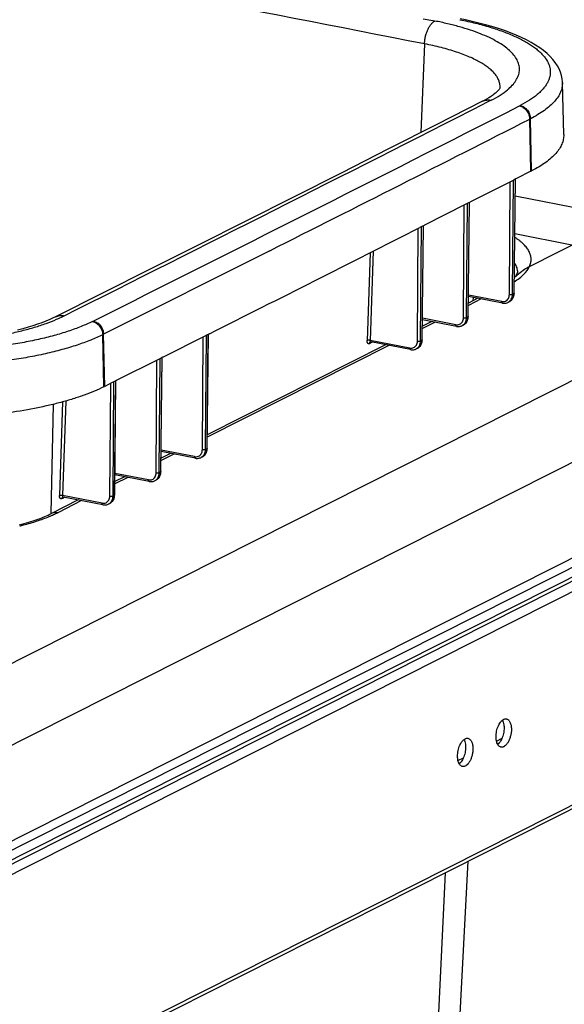
# Model space of a CAD drawing. Units: inches. Extents: x 0 to 17, y 0 to 11.
# Drawn here: x 6.3 to 7.4, y 7.3 to 9.4 of the extents above; entities that cross this region are included whole.
import ezdxf

# ---------------------------------------------------------------- set-up
doc = ezdxf.new("R2010")
doc.units = ezdxf.units.IN
doc.header["$LTSCALE"] = 0.935
doc.header["$MEASUREMENT"] = 0
doc.layers.get('0').update_dxf_attribs({"linetype": 'CONTINUOUS'})
doc.layers.add('02___PRT_ALL_AXES', color=7, linetype='CONTINUOUS')

msp = doc.modelspace()

# ---------------------------------------------------------------- linework, layer by layer
at = {"color": 9, "linetype": 'Continuous'}
for p, q in [((7.1382, 9.4036), (7.1591, 9.3995)), ((7.1591, 9.3995), (7.1639, 9.3986)), ((7.1413, 9.3488), (7.1335, 9.1559)), ((7.3244, 9.2512), (7.3245, 9.2512)), ((7.2865, 9.2263), (7.2705, 9.2182)), ((7.3726, 9.0716), (7.3701, 9.185)), ((7.3743, 9.0724), (7.3718, 9.1859)), ((7.3258, 8.8037), (7.3276, 9.0487)), ((7.3328, 8.8064), (7.3345, 9.0522)), ((7.3381, 9.054), (7.3355, 8.8064)), ((7.2328, 8.7557), (7.2346, 9.0015)), ((7.2381, 9.0033), (7.2356, 8.7557)), ((7.2259, 8.753), (7.2276, 8.998)), ((7.1259, 8.7023), (7.1276, 8.9473)), ((7.1328, 8.705), (7.1345, 8.9508)), ((7.1381, 8.9526), (7.1356, 8.705)), ((6.8046, 8.8988), (6.4428, 8.7168)), ((7.0227, 8.8942), (7.0163, 8.7032)), ((7.0297, 8.8977), (7.0232, 8.7036)), ((7.3433, 8.8516), (7.3433, 8.8516)), ((7.2644, 8.7938), (7.2366, 8.7797)), ((7.3091, 8.7883), (7.2368, 8.8023)), ((7.2467, 8.7972), (7.2463, 8.7897)), ((7.3328, 8.8041), (7.3328, 8.8064)), ((7.3355, 8.8055), (7.3328, 8.8041)), ((7.3355, 8.8064), (7.3355, 8.8055)), ((7.1641, 8.7431), (7.1366, 8.7292)), ((7.2092, 8.7376), (7.1368, 8.7516)), ((7.2328, 8.7534), (7.2328, 8.7557)), ((7.2356, 8.7548), (7.2328, 8.7534)), ((7.2356, 8.7557), (7.2356, 8.7548)), ((6.4436, 8.6025), (6.4411, 8.7159)), ((6.4453, 8.6034), (6.4428, 8.7168)), ((6.6579, 8.466), (6.6596, 8.711)), ((6.6648, 8.4687), (6.6665, 8.7145)), ((6.6701, 8.7163), (6.6675, 8.4687)), ((7.1092, 8.6869), (7.0232, 8.7036)), ((7.0232, 8.7026), (7.0232, 8.7036)), ((7.0233, 8.7022), (7.0232, 8.7026)), ((7.1328, 8.7027), (7.1328, 8.705)), ((7.1356, 8.7041), (7.1328, 8.7027)), ((7.1356, 8.705), (7.1356, 8.7041)), ((7.0638, 8.6925), (6.6686, 8.4929)), ((7.0213, 8.6965), (7.024, 8.6979)), ((7.0244, 8.6981), (7.024, 8.6979)), ((7.0247, 8.7001), (7.0241, 8.6984)), ((7.0257, 8.6992), (7.0246, 8.6982)), ((7.0262, 8.6998), (7.0257, 8.6992)), ((6.5573, 8.4154), (6.559, 8.6605)), ((6.5642, 8.4181), (6.5659, 8.6639)), ((6.5695, 8.6657), (6.567, 8.4181)), ((6.4689, 8.6152), (6.4663, 8.3675)), ((6.4566, 8.3648), (6.4584, 8.6099)), ((6.4635, 8.3675), (6.4653, 8.6134)), ((6.3608, 8.5716), (6.3539, 8.3661)), ((6.3331, 8.5643), (6.3281, 8.327)), ((6.3538, 8.5697), (6.3471, 8.3658)), ((6.6411, 8.4506), (6.5682, 8.4647)), ((6.6648, 8.4664), (6.6648, 8.4687)), ((6.6675, 8.4678), (6.6648, 8.4664)), ((6.6675, 8.4687), (6.6675, 8.4678)), ((6.5958, 8.4562), (6.568, 8.4421)), ((6.4955, 8.4055), (6.4673, 8.3913)), ((6.5406, 8.4), (6.4676, 8.4141)), ((6.5642, 8.4158), (6.5642, 8.4181)), ((6.567, 8.4172), (6.5642, 8.4158)), ((6.567, 8.4181), (6.567, 8.4172)), ((6.3521, 8.3591), (6.3548, 8.3604)), ((6.4399, 8.3494), (6.3539, 8.3661)), ((6.3539, 8.3651), (6.3539, 8.3661)), ((6.354, 8.3647), (6.3539, 8.3651)), ((6.3552, 8.3606), (6.3548, 8.3604)), ((6.3565, 8.3617), (6.3554, 8.3608)), ((6.357, 8.3623), (6.3565, 8.3617)), ((6.4635, 8.3653), (6.4635, 8.3675)), ((6.4663, 8.3666), (6.4635, 8.3653)), ((6.4663, 8.3675), (6.4663, 8.3666)), ((6.3952, 8.3549), (6.3431, 8.3286)), ((7.6662, 8.3123), (4.9592, 6.9455)), ((7.6966, 8.3065), (4.9797, 6.9346)), ((7.7055, 8.3022), (4.9922, 6.9322)), ((7.7063, 8.2795), (5.0049, 6.9155)), ((7.2977, 7.8316), (7.3098, 7.8377)), ((7.2999, 7.8253), (7.3032, 7.827)), ((7.7095, 7.8169), (5.0081, 6.453)), ((7.214, 7.7893), (7.2261, 7.7954)), ((7.2162, 7.783), (7.2195, 7.7847)), ((7.1863, 7.5448), (7.0275, 4.2489))]:
    msp.add_line(p, q, dxfattribs=at)
at = {"color": 7, "linetype": 'Continuous'}
for p, q in [((7.444, 9.1513), (7.4412, 9.2644)), ((7.3726, 9.0716), (7.3412, 9.0556)), ((7.3309, 9.0504), (7.2412, 9.0049)), ((7.3366, 9.0533), (7.3309, 9.0504)), ((7.3363, 8.8064), (7.3388, 9.0544)), ((7.3402, 9.0551), (7.3366, 9.0533)), ((7.3412, 9.0556), (7.3402, 9.0551)), ((7.2367, 9.0026), (7.231, 8.9997)), ((7.2363, 8.7557), (7.2389, 9.0037)), ((7.2403, 9.0044), (7.2367, 9.0026)), ((7.2412, 9.0049), (7.2403, 9.0044)), ((8.0019, 8.8887), (7.3384, 9.0172)), ((7.231, 8.9997), (7.1412, 8.9542)), ((7.3696, 8.8646), (7.5795, 8.9706)), ((7.1367, 8.9519), (7.131, 8.949)), ((7.1363, 8.705), (7.1389, 8.953)), ((7.1403, 8.9537), (7.1367, 8.9519)), ((7.1412, 8.9542), (7.1403, 8.9537)), ((7.4618, 8.9111), (7.3376, 8.9352)), ((4.9771, 7.3615), (8.0019, 8.8887)), ((6.4405, 8.806), (6.3384, 8.7548)), ((7.2572, 8.7952), (7.2366, 8.7848)), ((7.3108, 8.7848), (7.2368, 8.7991)), ((7.3256, 8.7877), (7.323, 8.7864)), ((7.3256, 8.7877), (7.3256, 8.7877)), ((7.3362, 8.8051), (7.3363, 8.8064)), ((7.1569, 8.7445), (7.1366, 8.7343)), ((7.2109, 8.7341), (7.1368, 8.7484)), ((7.2363, 8.7544), (7.2363, 8.7557)), ((7.2257, 8.737), (7.223, 8.7356)), ((8.0031, 8.7108), (4.9783, 7.1836)), ((6.6629, 8.7127), (6.5726, 8.6673)), ((6.6686, 8.7156), (6.6629, 8.7127)), ((6.6683, 8.4687), (6.6709, 8.7167)), ((6.6722, 8.7174), (6.6686, 8.7156)), ((6.6732, 8.7179), (6.6722, 8.7174)), ((7.1363, 8.7037), (7.1363, 8.705)), ((7.0566, 8.6939), (6.6686, 8.498)), ((7.0244, 8.7001), (7.0246, 8.7001)), ((7.1109, 8.6834), (7.0246, 8.7001)), ((7.1257, 8.6863), (7.123, 8.6849)), ((6.5623, 8.6621), (6.472, 8.6167)), ((6.568, 8.665), (6.5623, 8.6621)), ((6.5677, 8.4181), (6.5703, 8.6661)), ((6.5717, 8.6668), (6.568, 8.665)), ((6.5726, 8.6673), (6.5717, 8.6668)), ((6.4674, 8.6144), (6.4617, 8.6116)), ((6.4671, 8.3675), (6.4696, 8.6156)), ((6.471, 8.6162), (6.4674, 8.6144)), ((6.472, 8.6167), (6.471, 8.6162)), ((6.4617, 8.6116), (6.4453, 8.6034)), ((6.6683, 8.4674), (6.6683, 8.4687)), ((6.5886, 8.4576), (6.568, 8.4472)), ((6.6429, 8.4471), (6.5682, 8.4615)), ((6.6576, 8.45), (6.6549, 8.4486)), ((6.4883, 8.4069), (6.4674, 8.3964)), ((6.5423, 8.3965), (6.4675, 8.4109)), ((6.5677, 8.4168), (6.5677, 8.4181)), ((6.5571, 8.3994), (6.5543, 8.398)), ((6.3551, 8.3626), (6.3553, 8.3626)), ((6.4416, 8.3459), (6.3553, 8.3626)), ((6.467, 8.3662), (6.4671, 8.3675)), ((6.388, 8.3563), (6.3298, 8.3269)), ((6.4564, 8.3488), (6.4537, 8.3474)), ((4.9307, 6.9515), (7.637, 8.318)), ((7.7095, 7.809), (5.0042, 6.443)), ((7.1437, 5.7857), (7.236, 7.5699))]:
    msp.add_line(p, q, dxfattribs=at)
for points in [[(7.4412, 9.2643), (7.4411, 9.2659), (7.4405, 9.2728), (7.4391, 9.2799), (7.4369, 9.2871), (7.4339, 9.2942), (7.4302, 9.3012), (7.4257, 9.3081), (7.4204, 9.3149), (7.4144, 9.3215), (7.4077, 9.3279), (7.4002, 9.3341), (7.392, 9.3402), (7.383, 9.3461), (7.3734, 9.3519), (7.363, 9.3575), (7.352, 9.3628), (7.3403, 9.368), (7.328, 9.373), (7.3151, 9.3777), (7.3018, 9.3822), (7.288, 9.3865), (7.2738, 9.3905), (7.2594, 9.3943), (7.2448, 9.3978), (7.23, 9.401), (7.2186, 9.4033)], [(7.3056, 9.2538), (7.3055, 9.2537), (7.3054, 9.2533), (7.305, 9.2525), (7.3043, 9.2513), (7.3033, 9.2498), (7.3019, 9.2481), (7.3001, 9.2461), (7.2979, 9.2439), (7.2953, 9.2416), (7.2923, 9.2391), (7.2888, 9.2366), (7.285, 9.2339)], [(7.2676, 9.2239), (7.1665, 9.1726), (7.0631, 9.1202), (6.9596, 9.0678), (6.856, 9.0154), (6.7522, 8.963), (6.6484, 8.9106), (6.5445, 8.8583), (6.4405, 8.806)], [(7.285, 9.2339), (7.2808, 9.2312), (7.2761, 9.2285), (7.271, 9.2257), (7.2676, 9.2239)], [(7.3108, 8.7848), (7.3121, 8.7846), (7.3139, 8.7844), (7.3157, 8.7844), (7.3174, 8.7846), (7.3191, 8.7849), (7.3207, 8.7854), (7.3223, 8.786), (7.323, 8.7864)], [(7.3256, 8.7877), (7.3263, 8.7881), (7.3277, 8.789), (7.3291, 8.79), (7.3303, 8.7911), (7.3314, 8.7923), (7.3324, 8.7937), (7.3333, 8.7951), (7.3341, 8.7966), (7.3348, 8.7982), (7.3353, 8.7999)], [(7.3353, 8.7999), (7.3358, 8.8016), (7.336, 8.8033), (7.3362, 8.8051)], [(6.3384, 8.7548), (6.3333, 8.7523), (6.3257, 8.7488), (6.3175, 8.7454), (6.3086, 8.7419), (6.2992, 8.7385), (6.2892, 8.7352), (6.2786, 8.732), (6.2675, 8.7288), (6.2558, 8.7257)], [(7.2257, 8.737), (7.2264, 8.7374), (7.2278, 8.7382), (7.2291, 8.7393), (7.2304, 8.7404), (7.2315, 8.7416), (7.2325, 8.743), (7.2334, 8.7444), (7.2342, 8.7459), (7.2349, 8.7475), (7.2354, 8.7492)], [(7.2354, 8.7492), (7.2358, 8.7509), (7.2361, 8.7526), (7.2363, 8.7544)], [(7.2109, 8.7341), (7.2122, 8.7338), (7.214, 8.7337), (7.2157, 8.7337), (7.2174, 8.7339), (7.2191, 8.7342), (7.2208, 8.7347), (7.2224, 8.7353), (7.223, 8.7356)], [(7.1354, 8.6985), (7.1358, 8.7002), (7.1361, 8.7019), (7.1363, 8.7037)], [(7.0233, 8.7), (7.0233, 8.7), (7.0235, 8.7), (7.0236, 8.7001), (7.0238, 8.7001), (7.0241, 8.7001), (7.0244, 8.7001)], [(7.1109, 8.6834), (7.1122, 8.6832), (7.1139, 8.683), (7.1157, 8.683), (7.1174, 8.6832), (7.1191, 8.6835), (7.1208, 8.684), (7.1224, 8.6846), (7.123, 8.6849)], [(7.1257, 8.6863), (7.1264, 8.6867), (7.1278, 8.6875), (7.1291, 8.6886), (7.1303, 8.6897), (7.1315, 8.6909), (7.1325, 8.6923), (7.1334, 8.6937), (7.1342, 8.6952), (7.1348, 8.6968), (7.1354, 8.6985)], [(6.6674, 8.4621), (6.6678, 8.4638), (6.6681, 8.4656), (6.6683, 8.4674)], [(6.6429, 8.4471), (6.6441, 8.4468), (6.6459, 8.4467), (6.6476, 8.4467), (6.6493, 8.4469), (6.651, 8.4472), (6.6527, 8.4477), (6.6543, 8.4483), (6.6549, 8.4486)], [(6.6576, 8.45), (6.6583, 8.4503), (6.6597, 8.4512), (6.661, 8.4522), (6.6623, 8.4533), (6.6634, 8.4546), (6.6644, 8.4559), (6.6653, 8.4573), (6.6661, 8.4589), (6.6668, 8.4605), (6.6674, 8.4621)], [(6.557, 8.3994), (6.5577, 8.3997), (6.5591, 8.4006), (6.5605, 8.4016), (6.5617, 8.4027), (6.5628, 8.404), (6.5639, 8.4053), (6.5648, 8.4068), (6.5656, 8.4083), (6.5662, 8.4099), (6.5668, 8.4115)], [(6.5668, 8.4115), (6.5672, 8.4132), (6.5675, 8.415), (6.5677, 8.4168)], [(6.5423, 8.3965), (6.5436, 8.3963), (6.5453, 8.3961), (6.547, 8.3961), (6.5488, 8.3963), (6.5505, 8.3966), (6.5521, 8.3971), (6.5537, 8.3977), (6.5544, 8.398)], [(6.3541, 8.3625), (6.3541, 8.3625), (6.3542, 8.3626), (6.3544, 8.3626), (6.3546, 8.3626), (6.3548, 8.3627), (6.3551, 8.3626)], [(6.4564, 8.3488), (6.457, 8.3492), (6.4585, 8.35), (6.4598, 8.351), (6.461, 8.3522), (6.4622, 8.3534), (6.4632, 8.3547), (6.4641, 8.3562), (6.4649, 8.3577), (6.4656, 8.3593), (6.4661, 8.3609)], [(6.4661, 8.3609), (6.4666, 8.3627), (6.4669, 8.3644), (6.467, 8.3662)], [(6.4416, 8.3459), (6.4429, 8.3457), (6.4446, 8.3455), (6.4464, 8.3455), (6.4481, 8.3457), (6.4498, 8.346), (6.4514, 8.3465), (6.453, 8.3471), (6.4537, 8.3475)]]:
    msp.add_lwpolyline(points, dxfattribs=at)
at = {"color": 9, "linetype": 'Continuous'}
for centre, radius, start, end in [((-107.1806, -574.8526), 595.2821, 78.9277517, 79.1503406), ((7.2443, 9.3415), 0.1208, 310.0868, 311.5822), ((-87.7631, 196.3205), 209.8539, 296.647732, 296.927057), ((7.2159, 9.4732), 0.291, 296.9313, 297.2812), ((-87.6379, 196.1838), 209.7143, 296.647963, 296.931752), ((-87.3293, 195.5904), 209.0812, 296.758222, 296.931894), ((7.2302, 9.4605), 0.309, 296.9313, 297.2807), ((7.3183, 8.8021), 0.0161, 296.9227, 299.4255), ((7.3105, 8.8057), 0.025, 351.6551, 355.5815), ((7.3096, 8.8058), 0.0259, 355.5903, 359.4296), ((6.2843, 9.017), 0.3037, 296.3079, 296.648), ((7.2106, 8.755), 0.025, 351.6556, 355.5818), ((7.2096, 8.7551), 0.0259, 355.5906, 359.4296), ((7.2184, 8.7514), 0.0161, 296.8919, 299.1119), ((6.2982, 9.005), 0.3224, 296.3085, 296.648), ((7.1106, 8.7043), 0.025, 351.6562, 355.5821), ((7.1096, 8.7044), 0.0259, 355.5909, 359.4296), ((7.0291, 8.6977), 0.00502, 172.6249, 178.0218), ((7.0216, 8.7026), 0.00533, 302.2316, 304.5592), ((7.1184, 8.7007), 0.0161, 296.8611, 298.0352), ((6.6425, 8.468), 0.025, 351.6587, 355.5834), ((6.6416, 8.4681), 0.0259, 355.5922, 359.4296), ((6.542, 8.4174), 0.025, 351.6593, 355.5836), ((6.541, 8.4175), 0.0259, 355.5925, 359.4296), ((6.3524, 8.3652), 0.00534, 301.8196, 304.2954), ((6.4413, 8.3668), 0.025, 351.6598, 355.5839), ((6.4404, 8.3669), 0.0259, 355.5927, 359.4296), ((6.4492, 8.3632), 0.0161, 296.6579, 299.4334), ((6.2106, 8.5956), 0.2981, 292.4939, 294.4925), ((6.2276, 8.558), 0.2568, 294.5148, 296.7347), ((6.1208, 8.8695), 0.5866, 283.7706, 284.6086)]:
    msp.add_arc(centre, radius, start, end, dxfattribs=at)
at = {"color": 7, "linetype": 'Continuous'}
for centre, radius, start, end in [((7.2329, 9.3466), 0.3085, 296.9313, 297.2812), ((-87.7129, 196.2408), 209.9371, 296.717531, 296.857486), ((7.5335, 8.6229), 0.2933, 130.6567, 132.1527), ((6.3009, 8.8911), 0.3219, 296.3079, 296.648)]:
    msp.add_arc(centre, radius, start, end, dxfattribs=at)
at = {"color": 9, "linetype": 'Continuous'}
for points, knots in [([(7.1413, 9.3488), (7.1414, 9.3514), (7.1417, 9.3567), (7.1431, 9.3646), (7.1452, 9.3723), (7.148, 9.3795), (7.1513, 9.3859), (7.1551, 9.3914), (7.1593, 9.3957), (7.1624, 9.3978), (7.1639, 9.3986)], [0, 0, 0, 0, 0.139243, 0.281257, 0.422215, 0.558456, 0.686588, 0.803839, 0.908433, 1, 1, 1, 1]), ([(7.3245, 9.2512), (7.3281, 9.2544), (7.3344, 9.2608), (7.3418, 9.2712), (7.3458, 9.2803), (7.3474, 9.2875), (7.3479, 9.2929), (7.3476, 9.2982), (7.3467, 9.3035), (7.345, 9.3088), (7.3418, 9.316), (7.3358, 9.3249), (7.3261, 9.3349), (7.3138, 9.3447), (7.299, 9.354), (7.2818, 9.3629), (7.2622, 9.3713), (7.2404, 9.3792), (7.2166, 9.3864), (7.1909, 9.393), (7.1731, 9.3968), (7.1639, 9.3986)], [0, 0, 0, 0, 0.051948, 0.098136, 0.139846, 0.159629, 0.179042, 0.198389, 0.217976, 0.238097, 0.259019, 0.30411, 0.354735, 0.411769, 0.475672, 0.546606, 0.624519, 0.709198, 0.800301, 0.89742, 1, 1, 1, 1]), ([(7.2183, 9.4015), (7.2297, 9.3992), (7.2516, 9.3943), (7.2831, 9.3857), (7.3117, 9.3763), (7.3372, 9.3659), (7.3562, 9.3565), (7.3697, 9.3485), (7.3785, 9.3425), (7.3865, 9.3364), (7.3935, 9.3302), (7.3995, 9.3238), (7.4061, 9.3155), (7.411, 9.3067), (7.4138, 9.2976), (7.4148, 9.2909), (7.4148, 9.2842), (7.4138, 9.2775), (7.4117, 9.2708), (7.4086, 9.2642), (7.4046, 9.2576), (7.3995, 9.2511), (7.3934, 9.2447), (7.3838, 9.236), (7.3692, 9.2255), (7.3563, 9.2182), (7.3493, 9.2146)], [0, 0, 0, 0, 0.10166, 0.196817, 0.284831, 0.365204, 0.437593, 0.470758, 0.501913, 0.531094, 0.558366, 0.583829, 0.607622, 0.650934, 0.671083, 0.690659, 0.710053, 0.729667, 0.749893, 0.771082, 0.793534, 0.817489, 0.843124, 0.870573, 0.931262, 1, 1, 1, 1]), ([(7.3055, 9.2536), (7.3057, 9.256), (7.3054, 9.2609), (7.3035, 9.2681), (7.3002, 9.2753), (7.2955, 9.2823), (7.2894, 9.2891), (7.2819, 9.2958), (7.273, 9.3023), (7.2629, 9.3086), (7.2516, 9.3147), (7.239, 9.3205), (7.2252, 9.3261), (7.2049, 9.3332), (7.1769, 9.3413), (7.1535, 9.3464), (7.1413, 9.3488)], [0, 0, 0, 0, 0.035594, 0.072078, 0.110627, 0.152209, 0.197556, 0.247181, 0.301414, 0.360445, 0.424349, 0.493118, 0.566674, 0.644879, 0.814453, 1, 1, 1, 1]), ([(7.4412, 9.2643), (7.4413, 9.2609), (7.4406, 9.2538), (7.4373, 9.2434), (7.4317, 9.2332), (7.4239, 9.2231), (7.4139, 9.2133), (7.4018, 9.2037), (7.3876, 9.1944), (7.3773, 9.1887), (7.3718, 9.1859)], [0, 0, 0, 0, 0.093737, 0.191239, 0.296063, 0.41097, 0.537831, 0.677873, 0.831869, 1, 1, 1, 1]), ([(7.2865, 9.2263), (7.2932, 9.2297), (7.3055, 9.2366), (7.317, 9.2448), (7.322, 9.2491)], [0, 0, 0, 0, 0.532134, 1, 1, 1, 1]), ([(7.2676, 9.2239), (7.269, 9.2246), (7.272, 9.2258), (7.2767, 9.2268), (7.2816, 9.227), (7.2849, 9.2266), (7.2865, 9.2263)], [0, 0, 0, 0, 0.243981, 0.490511, 0.742044, 1, 1, 1, 1]), ([(7.3493, 9.2146), (7.3508, 9.2143), (7.3537, 9.2134), (7.3579, 9.2112), (7.3617, 9.2082), (7.3663, 9.2033), (7.3704, 9.1959), (7.3717, 9.1892), (7.3718, 9.1859)], [0, 0, 0, 0, 0.115021, 0.234948, 0.359303, 0.487098, 0.746216, 1, 1, 1, 1]), ([(7.3477, 9.2137), (7.3492, 9.2135), (7.3521, 9.2126), (7.3563, 9.2104), (7.3601, 9.2074), (7.3646, 9.2024), (7.3687, 9.195), (7.37, 9.1883), (7.3701, 9.185)], [0, 0, 0, 0, 0.114747, 0.234494, 0.358767, 0.486572, 0.745915, 1, 1, 1, 1]), ([(7.3696, 8.8646), (7.3702, 8.8659), (7.3713, 8.8686), (7.3724, 8.8727), (7.373, 8.8768), (7.3732, 8.8809), (7.3728, 8.885), (7.372, 8.889), (7.3707, 8.8931), (7.3682, 8.8986), (7.3648, 8.9039), (7.3605, 8.909), (7.3568, 8.9129), (7.3527, 8.9168), (7.348, 8.9205), (7.343, 8.9242), (7.3394, 8.9266), (7.3375, 8.9278)], [0, 0, 0, 0, 0.055816, 0.10985, 0.162678, 0.214938, 0.267299, 0.320423, 0.374939, 0.431419, 0.552107, 0.617228, 0.685905, 0.758369, 0.834794, 0.915307, 1, 1, 1, 1]), ([(7.3365, 8.8312), (7.3405, 8.8337), (7.3478, 8.8387), (7.3597, 8.8491), (7.3667, 8.8582), (7.3696, 8.8646)], [0, 0, 0, 0, 0.29407, 0.557055, 1, 1, 1, 1]), ([(7.337, 8.871), (7.338, 8.8695), (7.3398, 8.8664), (7.3418, 8.8615), (7.343, 8.8565), (7.3433, 8.8532), (7.3433, 8.8516)], [0, 0, 0, 0, 0.267038, 0.519801, 0.762505, 1, 1, 1, 1]), ([(7.3091, 8.7883), (7.3105, 8.788), (7.3134, 8.7879), (7.3162, 8.7886), (7.3174, 8.7892)], [0, 0, 0, 0, 0.509613, 1, 1, 1, 1]), ([(7.3108, 8.7848), (7.3107, 8.7848), (7.3105, 8.7849), (7.3101, 8.7851), (7.3098, 8.7855), (7.3095, 8.7861), (7.3092, 8.787), (7.3091, 8.7879), (7.3091, 8.7883)], [0, 0, 0, 0, 0.09064, 0.186657, 0.29226, 0.409786, 0.682601, 1, 1, 1, 1]), ([(7.3174, 8.7892), (7.3187, 8.7897), (7.3211, 8.7913), (7.3238, 8.7947), (7.3255, 8.799), (7.3258, 8.8021), (7.3258, 8.8037)], [0, 0, 0, 0, 0.23449, 0.47599, 0.73049, 1, 1, 1, 1]), ([(7.323, 8.7864), (7.3237, 8.7867), (7.3252, 8.7876), (7.3265, 8.7888), (7.3271, 8.7894)], [0, 0, 0, 0, 0.497767, 1, 1, 1, 1]), ([(7.3258, 8.8037), (7.3264, 8.8035), (7.3277, 8.8034), (7.3296, 8.8034), (7.3311, 8.8036), (7.3321, 8.8039), (7.3326, 8.804), (7.3328, 8.8041)], [0, 0, 0, 0, 0.262164, 0.540521, 0.797358, 0.907166, 1, 1, 1, 1]), ([(7.3352, 8.8021), (7.335, 8.8006), (7.3343, 8.7977), (7.3324, 8.7937), (7.3297, 8.7904), (7.3275, 8.7887), (7.3263, 8.788)], [0, 0, 0, 0, 0.265242, 0.518715, 0.7624, 1, 1, 1, 1]), ([(7.3271, 8.7894), (7.3274, 8.7897), (7.3284, 8.7908), (7.3293, 8.792), (7.3299, 8.793)], [0, 0, 0, 0, 0.246756, 1, 1, 1, 1]), ([(7.3299, 8.793), (7.3308, 8.7946), (7.3323, 8.7983), (7.3327, 8.8022), (7.3328, 8.8041)], [0, 0, 0, 0, 0.485686, 1, 1, 1, 1]), ([(7.3363, 8.8064), (7.3363, 8.8063), (7.3362, 8.8061), (7.3359, 8.8058), (7.3357, 8.8056), (7.3355, 8.8055)], [0, 0, 0, 0, 0.192468, 0.539623, 1, 1, 1, 1]), ([(6.4189, 8.7448), (6.4108, 8.7408), (6.3934, 8.7331), (6.3654, 8.7229), (6.3345, 8.7136), (6.3009, 8.7053), (6.265, 8.698), (6.227, 8.6919), (6.1875, 8.6869), (6.1466, 8.6831), (6.1049, 8.6806), (6.0626, 8.6794), (6.0203, 8.6794), (5.9783, 8.6808), (5.9369, 8.6834), (5.8967, 8.6873), (5.8579, 8.6924), (5.8326, 8.6967), (5.8203, 8.6991)], [0, 0, 0, 0, 0.044586, 0.093624, 0.146821, 0.203831, 0.264246, 0.327591, 0.39335, 0.460986, 0.529933, 0.599604, 0.66941, 0.738754, 0.807049, 0.873719, 0.938215, 1, 1, 1, 1]), ([(5.8231, 8.7122), (5.8338, 8.7103), (5.8556, 8.7069), (5.889, 8.7029), (5.9235, 8.6998), (5.9588, 8.6978), (5.9947, 8.6967), (6.0307, 8.6967), (6.0667, 8.6977), (6.1022, 8.6997), (6.1372, 8.7028), (6.1711, 8.7068), (6.2039, 8.7117), (6.2351, 8.7176), (6.2646, 8.7243), (6.2921, 8.7318), (6.3173, 8.74), (6.3333, 8.7462), (6.3408, 8.7495)], [0, 0, 0, 0, 0.061995, 0.126306, 0.19248, 0.26004, 0.328489, 0.397323, 0.466033, 0.53411, 0.601055, 0.666379, 0.72961, 0.790303, 0.848043, 0.90245, 0.953191, 1, 1, 1, 1]), ([(6.3384, 8.7548), (6.3398, 8.7555), (6.3428, 8.7566), (6.3474, 8.7576), (6.3523, 8.7578), (6.3556, 8.7574), (6.3572, 8.7571)], [0, 0, 0, 0, 0.243942, 0.49045, 0.741991, 1, 1, 1, 1]), ([(6.3408, 8.7495), (6.3422, 8.7501), (6.3477, 8.7525), (6.3532, 8.7551), (6.3572, 8.7571)], [0, 0, 0, 0, 0.257385, 1, 1, 1, 1]), ([(6.4189, 8.7448), (6.4203, 8.7445), (6.4233, 8.7436), (6.4274, 8.7413), (6.4312, 8.7383), (6.4356, 8.7334), (6.4397, 8.7259), (6.441, 8.7192), (6.4411, 8.7159)], [0, 0, 0, 0, 0.114243, 0.233657, 0.357779, 0.485602, 0.745358, 1, 1, 1, 1]), ([(6.4205, 8.7456), (6.422, 8.7453), (6.4249, 8.7444), (6.429, 8.7422), (6.4328, 8.7392), (6.4373, 8.7342), (6.4414, 8.7268), (6.4427, 8.7201), (6.4428, 8.7168)], [0, 0, 0, 0, 0.114521, 0.234118, 0.358324, 0.486137, 0.745665, 1, 1, 1, 1]), ([(7.2175, 8.7385), (7.2188, 8.739), (7.2212, 8.7406), (7.2239, 8.744), (7.2255, 8.7483), (7.2259, 8.7514), (7.2259, 8.753)], [0, 0, 0, 0, 0.23449, 0.47599, 0.73049, 1, 1, 1, 1]), ([(7.2259, 8.753), (7.2265, 8.7528), (7.2278, 8.7527), (7.2296, 8.7527), (7.2312, 8.7529), (7.2322, 8.7531), (7.2326, 8.7533), (7.2328, 8.7534)], [0, 0, 0, 0, 0.262125, 0.54045, 0.797293, 0.907126, 1, 1, 1, 1]), ([(7.2353, 8.7514), (7.2351, 8.7499), (7.2344, 8.7469), (7.2324, 8.7429), (7.2297, 8.7396), (7.2275, 8.738), (7.2263, 8.7373)], [0, 0, 0, 0, 0.265296, 0.518759, 0.762404, 1, 1, 1, 1]), ([(7.23, 8.7423), (7.2309, 8.7439), (7.2324, 8.7476), (7.2328, 8.7514), (7.2328, 8.7534)], [0, 0, 0, 0, 0.485682, 1, 1, 1, 1]), ([(7.2363, 8.7557), (7.2363, 8.7556), (7.2363, 8.7554), (7.236, 8.7551), (7.2357, 8.7549), (7.2356, 8.7548)], [0, 0, 0, 0, 0.192395, 0.539527, 1, 1, 1, 1]), ([(7.2092, 8.7376), (7.2106, 8.7373), (7.2135, 8.7372), (7.2163, 8.7379), (7.2175, 8.7385)], [0, 0, 0, 0, 0.509613, 1, 1, 1, 1]), ([(7.2109, 8.7341), (7.2108, 8.7341), (7.2105, 8.7342), (7.2102, 8.7344), (7.2099, 8.7348), (7.2096, 8.7354), (7.2093, 8.7363), (7.2092, 8.7372), (7.2092, 8.7376)], [0, 0, 0, 0, 0.09064, 0.186657, 0.29226, 0.409786, 0.682601, 1, 1, 1, 1]), ([(7.223, 8.7356), (7.2238, 8.736), (7.2253, 8.7369), (7.2266, 8.7381), (7.2272, 8.7387)], [0, 0, 0, 0, 0.497764, 1, 1, 1, 1]), ([(7.2272, 8.7387), (7.2275, 8.7389), (7.2285, 8.7401), (7.2294, 8.7413), (7.23, 8.7423)], [0, 0, 0, 0, 0.246754, 1, 1, 1, 1]), ([(6.4411, 8.7159), (6.4325, 8.7117), (6.4141, 8.7036), (6.3844, 8.6928), (6.3516, 8.6829), (6.316, 8.6741), (6.2779, 8.6664), (6.2377, 8.6599), (6.1958, 8.6546), (6.1525, 8.6506), (6.1082, 8.6479), (6.0634, 8.6466), (6.0185, 8.6467), (5.974, 8.6481), (5.9302, 8.6509), (5.8875, 8.655), (5.8464, 8.6605), (5.8196, 8.665), (5.8066, 8.6675)], [0, 0, 0, 0, 0.044586, 0.093623, 0.146821, 0.203831, 0.264246, 0.32759, 0.39335, 0.460986, 0.529932, 0.599604, 0.669409, 0.738754, 0.807049, 0.873718, 0.938215, 1, 1, 1, 1]), ([(7.0232, 8.7036), (7.0226, 8.7037), (7.0214, 8.7039), (7.0195, 8.7039), (7.018, 8.7038), (7.017, 8.7035), (7.0165, 8.7033), (7.0163, 8.7032)], [0, 0, 0, 0, 0.263072, 0.541351, 0.797628, 0.907204, 1, 1, 1, 1]), ([(7.0213, 8.6965), (7.021, 8.6964), (7.0204, 8.6961), (7.0193, 8.6962), (7.0184, 8.6966), (7.0176, 8.6974), (7.017, 8.6985), (7.0166, 8.6999), (7.0163, 8.7015), (7.0163, 8.7026), (7.0163, 8.7032)], [0, 0, 0, 0, 0.106579, 0.202766, 0.298401, 0.403967, 0.526018, 0.666934, 0.826085, 1, 1, 1, 1]), ([(7.0246, 8.7001), (7.0244, 8.7001), (7.0241, 8.7003), (7.0237, 8.7007), (7.0234, 8.7014), (7.0233, 8.7019), (7.0233, 8.7022)], [0, 0, 0, 0, 0.199304, 0.422245, 0.687374, 1, 1, 1, 1]), ([(7.1175, 8.6878), (7.1188, 8.6883), (7.1211, 8.6899), (7.1238, 8.6933), (7.1255, 8.6976), (7.1259, 8.7007), (7.1259, 8.7023)], [0, 0, 0, 0, 0.23449, 0.47599, 0.73049, 1, 1, 1, 1]), ([(7.1259, 8.7023), (7.1265, 8.7021), (7.1278, 8.702), (7.1296, 8.702), (7.1311, 8.7022), (7.1322, 8.7025), (7.1326, 8.7026), (7.1328, 8.7027)], [0, 0, 0, 0, 0.262086, 0.540378, 0.797228, 0.907086, 1, 1, 1, 1]), ([(7.1353, 8.7007), (7.1351, 8.6991), (7.1343, 8.6962), (7.1323, 8.6921), (7.1295, 8.6888), (7.1272, 8.6871), (7.126, 8.6865)], [0, 0, 0, 0, 0.265461, 0.518878, 0.762392, 1, 1, 1, 1]), ([(7.13, 8.6916), (7.1309, 8.6932), (7.1323, 8.6969), (7.1328, 8.7007), (7.1328, 8.7027)], [0, 0, 0, 0, 0.485677, 1, 1, 1, 1]), ([(7.1363, 8.705), (7.1363, 8.7049), (7.1363, 8.7047), (7.136, 8.7044), (7.1357, 8.7042), (7.1356, 8.7041)], [0, 0, 0, 0, 0.192323, 0.539432, 1, 1, 1, 1]), ([(7.0213, 8.6965), (7.0214, 8.6973), (7.0216, 8.6983), (7.0225, 8.6994), (7.023, 8.6998), (7.0233, 8.7)], [0, 0, 0, 0, 0.520898, 0.764015, 1, 1, 1, 1]), ([(7.1092, 8.6869), (7.1106, 8.6866), (7.1134, 8.6865), (7.1162, 8.6872), (7.1175, 8.6878)], [0, 0, 0, 0, 0.509613, 1, 1, 1, 1]), ([(7.1109, 8.6834), (7.1108, 8.6834), (7.1105, 8.6835), (7.1102, 8.6837), (7.1099, 8.6841), (7.1095, 8.6847), (7.1092, 8.6856), (7.1092, 8.6865), (7.1092, 8.6869)], [0, 0, 0, 0, 0.09064, 0.186658, 0.29226, 0.409786, 0.682601, 1, 1, 1, 1]), ([(7.123, 8.6849), (7.1238, 8.6853), (7.1252, 8.6862), (7.1266, 8.6874), (7.1272, 8.688)], [0, 0, 0, 0, 0.497762, 1, 1, 1, 1]), ([(7.1272, 8.688), (7.1274, 8.6882), (7.1285, 8.6894), (7.1294, 8.6906), (7.13, 8.6916)], [0, 0, 0, 0, 0.246752, 1, 1, 1, 1]), ([(6.6495, 8.4515), (6.6507, 8.452), (6.6531, 8.4536), (6.6558, 8.457), (6.6575, 8.4613), (6.6579, 8.4644), (6.6579, 8.466)], [0, 0, 0, 0, 0.23449, 0.475989, 0.73049, 1, 1, 1, 1]), ([(6.6579, 8.466), (6.6585, 8.4658), (6.6597, 8.4657), (6.6616, 8.4657), (6.6631, 8.4659), (6.6641, 8.4661), (6.6646, 8.4663), (6.6648, 8.4664)], [0, 0, 0, 0, 0.261904, 0.540044, 0.796924, 0.906899, 1, 1, 1, 1]), ([(6.6619, 8.4553), (6.6628, 8.4569), (6.6643, 8.4606), (6.6647, 8.4644), (6.6648, 8.4664)], [0, 0, 0, 0, 0.485656, 1, 1, 1, 1]), ([(6.6683, 8.4687), (6.6683, 8.4686), (6.6682, 8.4684), (6.668, 8.4681), (6.6677, 8.4679), (6.6675, 8.4678)], [0, 0, 0, 0, 0.191984, 0.538986, 1, 1, 1, 1]), ([(6.6411, 8.4506), (6.6425, 8.4503), (6.6454, 8.4502), (6.6482, 8.4509), (6.6495, 8.4515)], [0, 0, 0, 0, 0.509613, 1, 1, 1, 1]), ([(6.6429, 8.4471), (6.6427, 8.4471), (6.6425, 8.4472), (6.6421, 8.4474), (6.6418, 8.4477), (6.6415, 8.4484), (6.6412, 8.4493), (6.6411, 8.4501), (6.6411, 8.4506)], [0, 0, 0, 0, 0.09064, 0.186658, 0.29226, 0.409786, 0.682601, 1, 1, 1, 1]), ([(6.6549, 8.4486), (6.6557, 8.449), (6.6572, 8.4499), (6.6585, 8.451), (6.6591, 8.4517)], [0, 0, 0, 0, 0.49775, 1, 1, 1, 1]), ([(6.6673, 8.4644), (6.667, 8.4628), (6.6663, 8.4597), (6.6642, 8.4556), (6.6613, 8.4523), (6.6589, 8.4506), (6.6576, 8.45)], [0, 0, 0, 0, 0.265676, 0.519037, 0.762381, 1, 1, 1, 1]), ([(6.6591, 8.4517), (6.6594, 8.4519), (6.6604, 8.4531), (6.6613, 8.4543), (6.6619, 8.4553)], [0, 0, 0, 0, 0.246742, 1, 1, 1, 1]), ([(6.5406, 8.4), (6.542, 8.3997), (6.5448, 8.3996), (6.5476, 8.4003), (6.5489, 8.4009)], [0, 0, 0, 0, 0.509613, 1, 1, 1, 1]), ([(6.5489, 8.4009), (6.5502, 8.4014), (6.5525, 8.403), (6.5552, 8.4064), (6.5569, 8.4107), (6.5573, 8.4138), (6.5573, 8.4154)], [0, 0, 0, 0, 0.23449, 0.475989, 0.73049, 1, 1, 1, 1]), ([(6.5544, 8.398), (6.5551, 8.3984), (6.5566, 8.3993), (6.5579, 8.4005), (6.5586, 8.4011)], [0, 0, 0, 0, 0.497748, 1, 1, 1, 1]), ([(6.5667, 8.4138), (6.5665, 8.4122), (6.5657, 8.4092), (6.5636, 8.405), (6.5607, 8.4017), (6.5583, 8.4), (6.5571, 8.3994)], [0, 0, 0, 0, 0.265687, 0.519049, 0.762387, 1, 1, 1, 1]), ([(6.5573, 8.4154), (6.5579, 8.4152), (6.5592, 8.4151), (6.561, 8.4151), (6.5625, 8.4153), (6.5636, 8.4156), (6.564, 8.4157), (6.5642, 8.4158)], [0, 0, 0, 0, 0.261865, 0.539972, 0.79686, 0.906859, 1, 1, 1, 1]), ([(6.5586, 8.4011), (6.5588, 8.4013), (6.5599, 8.4025), (6.5608, 8.4037), (6.5613, 8.4047)], [0, 0, 0, 0, 0.24674, 1, 1, 1, 1]), ([(6.5613, 8.4047), (6.5623, 8.4063), (6.5637, 8.41), (6.5642, 8.4138), (6.5642, 8.4158)], [0, 0, 0, 0, 0.485651, 1, 1, 1, 1]), ([(6.5677, 8.4181), (6.5677, 8.418), (6.5677, 8.4178), (6.5674, 8.4175), (6.5671, 8.4173), (6.567, 8.4172)], [0, 0, 0, 0, 0.191912, 0.538891, 1, 1, 1, 1]), ([(6.5423, 8.3965), (6.5422, 8.3965), (6.5419, 8.3966), (6.5416, 8.3968), (6.5413, 8.3972), (6.5409, 8.3978), (6.5406, 8.3987), (6.5406, 8.3996), (6.5406, 8.4)], [0, 0, 0, 0, 0.09064, 0.186658, 0.29226, 0.409786, 0.682601, 1, 1, 1, 1]), ([(6.3521, 8.3591), (6.3518, 8.3589), (6.3511, 8.3587), (6.3501, 8.3587), (6.3491, 8.3591), (6.3483, 8.3599), (6.3477, 8.3611), (6.3473, 8.3624), (6.3471, 8.364), (6.347, 8.3652), (6.3471, 8.3658)], [0, 0, 0, 0, 0.106925, 0.203419, 0.299359, 0.405052, 0.527088, 0.667766, 0.826448, 1, 1, 1, 1]), ([(6.3471, 8.3658), (6.3473, 8.3659), (6.3477, 8.366), (6.3487, 8.3663), (6.3502, 8.3665), (6.3521, 8.3664), (6.3534, 8.3662), (6.3539, 8.3661)], [0, 0, 0, 0, 0.093056, 0.202796, 0.459119, 0.737186, 1, 1, 1, 1]), ([(6.3527, 8.3612), (6.3526, 8.3611), (6.3523, 8.3604), (6.3521, 8.3597), (6.3521, 8.3591)], [0, 0, 0, 0, 0.240468, 1, 1, 1, 1]), ([(6.3541, 8.3625), (6.3538, 8.3624), (6.3533, 8.362), (6.3529, 8.3615), (6.3527, 8.3612)], [0, 0, 0, 0, 0.49304, 1, 1, 1, 1]), ([(6.3553, 8.3626), (6.3551, 8.3626), (6.3548, 8.3628), (6.3544, 8.3633), (6.3541, 8.3639), (6.354, 8.3644), (6.354, 8.3647)], [0, 0, 0, 0, 0.20064, 0.424069, 0.688703, 1, 1, 1, 1]), ([(6.3548, 8.3604), (6.3548, 8.3606), (6.3549, 8.3614), (6.3551, 8.3621), (6.3554, 8.3626)], [0, 0, 0, 0, 0.261198, 1, 1, 1, 1]), ([(6.4482, 8.3503), (6.4495, 8.3509), (6.4519, 8.3524), (6.4546, 8.3559), (6.4563, 8.3601), (6.4566, 8.3632), (6.4566, 8.3648)], [0, 0, 0, 0, 0.23449, 0.475989, 0.73049, 1, 1, 1, 1]), ([(6.4566, 8.3648), (6.4572, 8.3647), (6.4585, 8.3645), (6.4604, 8.3645), (6.4619, 8.3647), (6.4629, 8.365), (6.4633, 8.3652), (6.4635, 8.3653)], [0, 0, 0, 0, 0.261826, 0.539901, 0.796795, 0.906819, 1, 1, 1, 1]), ([(6.466, 8.3632), (6.4658, 8.3617), (6.4651, 8.3588), (6.4632, 8.3548), (6.4605, 8.3515), (6.4583, 8.3498), (6.4571, 8.3492)], [0, 0, 0, 0, 0.2653, 0.518794, 0.762458, 1, 1, 1, 1]), ([(6.4607, 8.3542), (6.4616, 8.3558), (6.4631, 8.3594), (6.4635, 8.3633), (6.4635, 8.3653)], [0, 0, 0, 0, 0.485646, 1, 1, 1, 1]), ([(6.4671, 8.3675), (6.4671, 8.3674), (6.467, 8.3672), (6.4667, 8.3669), (6.4665, 8.3667), (6.4663, 8.3666)], [0, 0, 0, 0, 0.19184, 0.538796, 1, 1, 1, 1]), ([(6.4399, 8.3494), (6.4413, 8.3492), (6.4442, 8.349), (6.447, 8.3497), (6.4482, 8.3503)], [0, 0, 0, 0, 0.509613, 1, 1, 1, 1]), ([(6.4416, 8.3459), (6.4415, 8.3459), (6.4413, 8.346), (6.4409, 8.3463), (6.4406, 8.3466), (6.4403, 8.3472), (6.44, 8.3482), (6.4399, 8.349), (6.4399, 8.3494)], [0, 0, 0, 0, 0.09064, 0.186658, 0.29226, 0.409786, 0.682601, 1, 1, 1, 1]), ([(6.4537, 8.3475), (6.4545, 8.3478), (6.456, 8.3488), (6.4573, 8.3499), (6.4579, 8.3505)], [0, 0, 0, 0, 0.497746, 1, 1, 1, 1]), ([(6.4579, 8.3505), (6.4582, 8.3508), (6.4592, 8.3519), (6.4601, 8.3532), (6.4607, 8.3542)], [0, 0, 0, 0, 0.246738, 1, 1, 1, 1]), ([(6.2688, 8.3018), (6.2787, 8.3044), (6.2976, 8.3099), (6.316, 8.3166), (6.3246, 8.3202)], [0, 0, 0, 0, 0.524247, 1, 1, 1, 1]), ([(6.3431, 8.3286), (6.3409, 8.3291), (6.3374, 8.3292), (6.3329, 8.3283), (6.3308, 8.3274), (6.3298, 8.3269)], [0, 0, 0, 0, 0.50816, 0.755544, 1, 1, 1, 1])]:
    msp.add_open_spline(points, degree=3, knots=knots, dxfattribs=at)
at = {"color": 7, "linetype": 'Continuous'}
for points, knots in [([(7.444, 9.1513), (7.4441, 9.1479), (7.4435, 9.1409), (7.4402, 9.1305), (7.4347, 9.1202), (7.4268, 9.1101), (7.4168, 9.1001), (7.4046, 9.0904), (7.3903, 9.0811), (7.3798, 9.0753), (7.3743, 9.0724)], [0, 0, 0, 0, 0.09316, 0.18996, 0.294122, 0.408835, 0.536155, 0.676805, 0.831281, 1, 1, 1, 1]), ([(7.359, 8.8583), (7.3571, 8.857), (7.3533, 8.8543), (7.3477, 8.8499), (7.3421, 8.8453), (7.3384, 8.842), (7.3366, 8.8404)], [0, 0, 0, 0, 0.241201, 0.488822, 0.742019, 1, 1, 1, 1]), ([(7.3366, 8.8406), (7.3374, 8.8413), (7.3387, 8.8428), (7.3403, 8.8449), (7.3416, 8.8467), (7.3424, 8.8482), (7.3429, 8.8494), (7.3432, 8.8504), (7.3433, 8.851), (7.3433, 8.8514), (7.3433, 8.8516)], [0, 0, 0, 0, 0.243323, 0.448103, 0.613969, 0.743379, 0.841524, 0.913289, 0.964286, 1, 1, 1, 1]), ([(7.3424, 8.8455), (7.3467, 8.8492), (7.3534, 8.8545), (7.3626, 8.8608), (7.3673, 8.8634), (7.3696, 8.8646)], [0, 0, 0, 0, 0.517248, 0.763715, 1, 1, 1, 1]), ([(6.4436, 8.6025), (6.4369, 8.5992), (6.4228, 8.5928), (6.4004, 8.5841), (6.3759, 8.5759), (6.3496, 8.5684), (6.3217, 8.5615), (6.2819, 8.553), (6.2292, 8.5444), (6.1636, 8.5373), (6.0959, 8.5333), (6.0279, 8.5325), (5.9826, 8.5341), (5.9602, 8.5354)], [0, 0, 0, 0, 0.045321, 0.094271, 0.146788, 0.202493, 0.260874, 0.321746, 0.450431, 0.585739, 0.723847, 0.863211, 1, 1, 1, 1]), ([(6.2598, 8.302), (6.2666, 8.3037), (6.2797, 8.3074), (6.2982, 8.3134), (6.3148, 8.3198), (6.3251, 8.3245), (6.3298, 8.3269)], [0, 0, 0, 0, 0.28305, 0.545464, 0.78502, 1, 1, 1, 1])]:
    msp.add_open_spline(points, degree=3, knots=knots, dxfattribs=at)
at = {"layer": '02___PRT_ALL_AXES', "color": 7, "linetype": 'Continuous'}
for p, q in [((7.3049, 7.8705), (7.3067, 7.8729)), ((7.2212, 7.8283), (7.223, 7.8307)), ((7.3062, 7.8307), (7.3044, 7.8283)), ((7.2225, 7.7884), (7.2207, 7.786))]:
    msp.add_line(p, q, dxfattribs=at)
for points, knots in [([(7.2968, 7.8406), (7.2967, 7.8427), (7.297, 7.8468), (7.2982, 7.8551), (7.3001, 7.8611), (7.3018, 7.8648)], [0, 0, 0, 0, 0.247823, 0.502802, 1, 1, 1, 1]), ([(7.3018, 7.8648), (7.3021, 7.8653), (7.303, 7.8673), (7.3041, 7.8692), (7.3049, 7.8705)], [0, 0, 0, 0, 0.258922, 1, 1, 1, 1]), ([(7.3067, 7.8729), (7.3074, 7.8738), (7.3088, 7.8755), (7.3118, 7.8781), (7.3144, 7.8794), (7.3162, 7.8797)], [0, 0, 0, 0, 0.289729, 0.552235, 1, 1, 1, 1]), ([(7.3107, 7.877), (7.3115, 7.8756), (7.3128, 7.8724), (7.3136, 7.869), (7.3138, 7.8672)], [0, 0, 0, 0, 0.466829, 1, 1, 1, 1]), ([(7.3138, 7.8672), (7.3139, 7.8667), (7.3142, 7.8645), (7.3143, 7.8623), (7.3143, 7.8606)], [0, 0, 0, 0, 0.242255, 1, 1, 1, 1]), ([(7.3162, 7.8797), (7.3164, 7.8798), (7.3175, 7.8799), (7.3186, 7.8799), (7.3194, 7.8797)], [0, 0, 0, 0, 0.256552, 1, 1, 1, 1]), ([(7.3194, 7.8797), (7.3202, 7.8796), (7.3218, 7.879), (7.3239, 7.8775), (7.3257, 7.8754), (7.3279, 7.8716), (7.3297, 7.8655), (7.3302, 7.8603), (7.3302, 7.8575)], [0, 0, 0, 0, 0.090563, 0.186575, 0.292129, 0.409655, 0.682636, 1, 1, 1, 1]), ([(7.3302, 7.8575), (7.3302, 7.855), (7.3299, 7.85), (7.3285, 7.8427), (7.3263, 7.8357), (7.3233, 7.8294), (7.3198, 7.8243), (7.3164, 7.821), (7.3136, 7.8193), (7.3115, 7.8185), (7.3095, 7.8182), (7.3082, 7.8183), (7.3075, 7.8184)], [0, 0, 0, 0, 0.149483, 0.30283, 0.452943, 0.593734, 0.719924, 0.828379, 0.876029, 0.919837, 0.96071, 1, 1, 1, 1]), ([(7.3143, 7.8606), (7.3144, 7.8585), (7.3141, 7.8543), (7.3129, 7.8461), (7.311, 7.8401), (7.3093, 7.8364)], [0, 0, 0, 0, 0.247823, 0.502802, 1, 1, 1, 1]), ([(7.2131, 7.7984), (7.213, 7.8004), (7.2133, 7.8046), (7.2145, 7.8128), (7.2164, 7.8188), (7.2181, 7.8226)], [0, 0, 0, 0, 0.247823, 0.502802, 1, 1, 1, 1]), ([(7.2181, 7.8226), (7.2184, 7.8231), (7.2193, 7.825), (7.2204, 7.8269), (7.2212, 7.8283)], [0, 0, 0, 0, 0.258922, 1, 1, 1, 1]), ([(7.223, 7.8307), (7.2237, 7.8316), (7.2251, 7.8332), (7.2281, 7.8358), (7.2307, 7.8371), (7.2325, 7.8375)], [0, 0, 0, 0, 0.289729, 0.552235, 1, 1, 1, 1]), ([(7.227, 7.8348), (7.2278, 7.8334), (7.2291, 7.8302), (7.2299, 7.8268), (7.2301, 7.825)], [0, 0, 0, 0, 0.466829, 1, 1, 1, 1]), ([(7.2301, 7.825), (7.2302, 7.8244), (7.2305, 7.8222), (7.2306, 7.82), (7.2306, 7.8183)], [0, 0, 0, 0, 0.242255, 1, 1, 1, 1]), ([(7.2325, 7.8375), (7.2327, 7.8375), (7.2338, 7.8377), (7.2349, 7.8376), (7.2357, 7.8375)], [0, 0, 0, 0, 0.256552, 1, 1, 1, 1]), ([(7.2357, 7.8375), (7.2365, 7.8373), (7.2381, 7.8368), (7.2402, 7.8352), (7.242, 7.8331), (7.2442, 7.8293), (7.246, 7.8232), (7.2465, 7.818), (7.2465, 7.8152)], [0, 0, 0, 0, 0.090563, 0.186575, 0.292129, 0.409655, 0.682636, 1, 1, 1, 1]), ([(7.2973, 7.834), (7.2972, 7.8345), (7.2969, 7.8367), (7.2968, 7.8389), (7.2968, 7.8406)], [0, 0, 0, 0, 0.242255, 1, 1, 1, 1]), ([(7.3037, 7.8202), (7.3019, 7.8217), (7.2998, 7.8248), (7.2981, 7.8296), (7.2975, 7.8325), (7.2973, 7.834)], [0, 0, 0, 0, 0.440222, 0.705594, 1, 1, 1, 1]), ([(7.3044, 7.8283), (7.3041, 7.8279), (7.3029, 7.8264), (7.3016, 7.825), (7.3004, 7.8242)], [0, 0, 0, 0, 0.265788, 1, 1, 1, 1]), ([(7.3093, 7.8364), (7.309, 7.8359), (7.3081, 7.8339), (7.307, 7.832), (7.3062, 7.8307)], [0, 0, 0, 0, 0.258922, 1, 1, 1, 1]), ([(7.2465, 7.8152), (7.2465, 7.8128), (7.2462, 7.8078), (7.2448, 7.8004), (7.2426, 7.7934), (7.2396, 7.7872), (7.2361, 7.782), (7.2327, 7.7787), (7.2299, 7.777), (7.2278, 7.7762), (7.2258, 7.7759), (7.2245, 7.776), (7.2238, 7.7761)], [0, 0, 0, 0, 0.149483, 0.30283, 0.452943, 0.593734, 0.719924, 0.828379, 0.876029, 0.919837, 0.96071, 1, 1, 1, 1]), ([(7.2306, 7.8183), (7.2307, 7.8163), (7.2304, 7.8121), (7.2292, 7.8039), (7.2273, 7.7979), (7.2256, 7.7941)], [0, 0, 0, 0, 0.247823, 0.502802, 1, 1, 1, 1]), ([(7.3075, 7.8184), (7.3068, 7.8185), (7.3055, 7.819), (7.3042, 7.8198), (7.3037, 7.8202)], [0, 0, 0, 0, 0.488405, 1, 1, 1, 1]), ([(7.2136, 7.7917), (7.2135, 7.7922), (7.2132, 7.7944), (7.2131, 7.7967), (7.2131, 7.7984)], [0, 0, 0, 0, 0.242255, 1, 1, 1, 1]), ([(7.22, 7.778), (7.2182, 7.7794), (7.2161, 7.7825), (7.2144, 7.7874), (7.2138, 7.7902), (7.2136, 7.7917)], [0, 0, 0, 0, 0.440222, 0.705594, 1, 1, 1, 1]), ([(7.2207, 7.786), (7.2204, 7.7856), (7.2192, 7.7841), (7.2179, 7.7828), (7.2168, 7.7819)], [0, 0, 0, 0, 0.265788, 1, 1, 1, 1]), ([(7.2256, 7.7941), (7.2253, 7.7936), (7.2244, 7.7916), (7.2233, 7.7898), (7.2225, 7.7884)], [0, 0, 0, 0, 0.258922, 1, 1, 1, 1]), ([(7.2238, 7.7761), (7.2231, 7.7763), (7.2218, 7.7767), (7.2205, 7.7775), (7.22, 7.778)], [0, 0, 0, 0, 0.488405, 1, 1, 1, 1])]:
    msp.add_open_spline(points, degree=3, knots=knots, dxfattribs=at)

doc.saveas('drawing.dxf')
